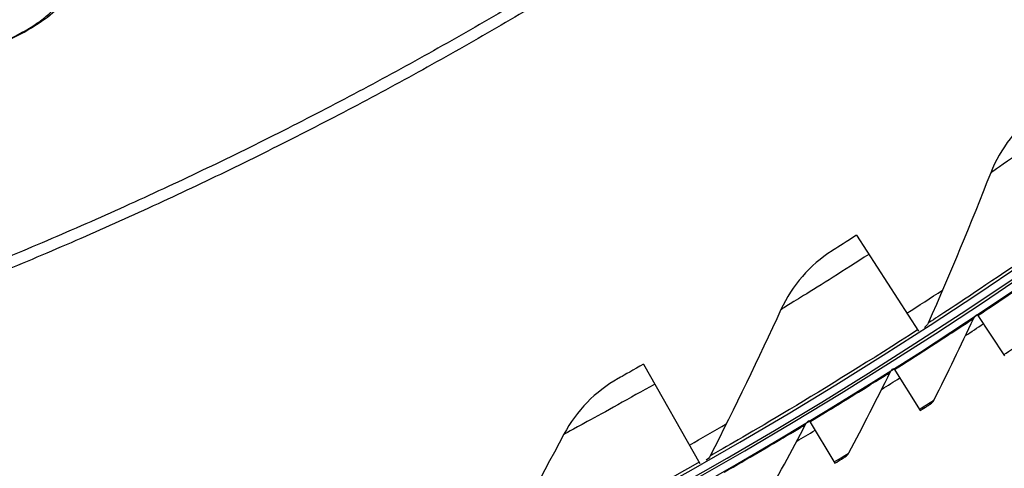
# Model space of a CAD drawing. Units: inches. Extents: x 2 to 86, y 1 to 67.
# Drawn here: x 25.2 to 27.7, y 9.6 to 10.7 of the extents above; entities that cross this region are included whole.
import ezdxf

# ---------------------------------------------------------------- set-up
doc = ezdxf.new("R2010")
doc.units = ezdxf.units.IN
doc.header["$LTSCALE"] = 4
doc.header["$MEASUREMENT"] = 0
doc.layers.add('Visible (ANSI)', color=7, linetype='Continuous')
doc.layers.add('Visible Narrow (ANSI)', color=7, linetype='Continuous')

msp = doc.modelspace()

# ---------------------------------------------------------------- linework, layer by layer
at = {"layer": 'Visible (ANSI)'}
for p, q in [((27.30678, 10.14324), (27.46258, 9.90162)), ((27.60997, 9.94423), (27.67916, 9.83989)), ((26.77116, 9.81875), (26.91318, 9.56877)), ((27.40029, 9.80846), (27.4672, 9.70263)), ((27.18772, 9.67726), (27.25231, 9.57001))]:
    msp.add_line(p, q, dxfattribs=at)
at = {"layer": 'Visible (ANSI)', "flags": 128}
for points in [[(27.81877, 11.65656, -0.0051999), (27.65363, 11.52174, -0.0051999), (27.48572, 11.39039, -0.0051999), (27.31511, 11.26255, -0.0051999), (27.14189, 11.1383, -0.0051999), (26.96611, 11.01767, -0.0051999), (26.78787, 10.90072, -0.0051999), (26.60723, 10.78751, -0.0051999), (26.42427, 10.67808, -0.0051999), (26.23908, 10.57248, -0.0051999), (26.05173, 10.47075, -0.0051999), (25.86231, 10.37294, -0.0051999), (25.67089, 10.27909, -0.0051999), (25.47757, 10.18924, -0.0051999), (25.28241, 10.10343, -0.0051999), (25.08552, 10.0217, -0.0051999), (24.88696, 9.94409, -0.0051999), (24.68684, 9.87062, -0.0051999), (24.48523, 9.80132, -0.0051999), (24.28222, 9.73624, -0.0051999), (24.07791, 9.67539, -0.0051999), (23.87237, 9.6188, -0.0051999), (23.6657, 9.5665, -0.0051999)], [(27.75362, 11.63953, -0.0052346), (27.58702, 11.5052, -0.0052346), (27.41765, 11.37438, -0.0052346), (27.24558, 11.24713, -0.0052346), (27.07088, 11.12352, -0.0052346), (26.89363, 11.00359, -0.0052346), (26.71391, 10.8874, -0.0052346), (26.53179, 10.77499, -0.0052346), (26.34737, 10.66643, -0.0052346), (26.16071, 10.56175, -0.0052346), (25.9719, 10.461, -0.0052346), (25.78102, 10.36422, -0.0052346), (25.58815, 10.27146, -0.0052346), (25.39339, 10.18276, -0.0052346), (25.19681, 10.09816, -0.0052346), (24.99851, 10.0177, -0.0052346), (24.79856, 9.9414, -0.0052346), (24.59706, 9.8693, -0.0052346), (24.39409, 9.80144, -0.0052346), (24.18975, 9.73784, -0.0052346), (23.98412, 9.67854, -0.0052346), (23.7773, 9.62355, -0.0052346)]]:
    msp.add_lwpolyline(points, format="xyb", dxfattribs=at)
at = {"layer": 'Visible (ANSI)'}
for radius, start, end in [(11.5, 180.118962, 180.018962), (11.48, 13.660321, 13.560321), (11.475, 180.118962, 180.018962), (11.455, 13.660321, 13.560321), (11.52859, 303.280804, 303.547917), (11.52859, 302.03622, 302.303332), (11.52859, 300.791635, 301.058748)]:
    msp.add_arc((21.25468, 19.52861), radius, start, end, dxfattribs=at)
for points, knots in [([(25.15169, 10.62544), (25.1693, 10.63315), (25.18682, 10.64171), (25.21853, 10.65894), (25.23321, 10.66783), (25.25766, 10.68442), (25.26793, 10.69241), (25.27852, 10.70196), (25.28123, 10.70463), (25.28504, 10.70876), (25.28635, 10.71035), (25.28784, 10.71234), (25.28818, 10.7129), (25.2882, 10.71294), (25.2882, 10.71295), (25.2882, 10.71295)], [0, 0, 0, 0, 0.13531055, 0.13531055, 0.26752608, 0.26752608, 0.3948848, 0.3948848, 0.45072969, 0.45072969, 0.49782045, 0.49782045, 0.53688834, 0.53688834, 0.53860511, 0.53860511, 0.53860511, 0.53860511]), ([(27.30678, 10.14324), (27.28317, 10.12802), (27.26015, 10.11333), (27.25055, 10.10722), (27.24707, 10.10501), (27.24526, 10.10385), (27.24526, 10.10385)], [1.5707963, 1.5707963, 1.5707963, 1.5707963, 2.7242473, 2.7242473, 2.7242473, 3.1415927, 3.1415927, 3.1415927, 3.1415927]), ([(26.77116, 9.81875), (26.74674, 9.80487), (26.72294, 9.7915), (26.713, 9.78594), (26.70941, 9.78392), (26.70753, 9.78287), (26.70753, 9.78287)], [1.5707963, 1.5707963, 1.5707963, 1.5707963, 2.7242473, 2.7242473, 2.7242473, 3.1415927, 3.1415927, 3.1415927, 3.1415927]), ([(27.4672, 9.70263), (27.47955, 9.71044), (27.49107, 9.71777), (27.49264, 9.71876), (27.49277, 9.71885), (27.49284, 9.71889), (27.49284, 9.71889)], [1.5707963, 1.5707963, 1.5707963, 1.5707963, 3.0142956, 3.0142956, 3.0142956, 3.1415927, 3.1415927, 3.1415927, 3.1415927]), ([(27.25231, 9.57001), (27.26483, 9.57755), (27.2765, 9.58462), (27.27809, 9.58558), (27.27823, 9.58567), (27.2783, 9.58571), (27.2783, 9.58571)], [1.5707963, 1.5707963, 1.5707963, 1.5707963, 3.0142956, 3.0142956, 3.0142956, 3.1415927, 3.1415927, 3.1415927, 3.1415927])]:
    msp.add_open_spline(points, degree=3, knots=knots, dxfattribs=at)
for points in [[(27.76414, 10.45447), (27.71066, 10.41611), (27.66861, 10.36193), (27.64423, 10.29996)], [(27.64423, 10.29996), (27.59466, 10.17394), (27.54225, 10.04801), (27.48701, 9.9223)], [(27.24526, 10.10385), (27.18971, 10.06855), (27.14469, 10.01681), (27.11688, 9.95631)], [(27.11688, 9.95631), (27.06031, 9.83326), (27.00093, 9.71047), (26.93873, 9.58805)], [(27.50197, 9.72902), (27.53602, 9.79734), (27.56922, 9.86578), (27.60155, 9.9343)], [(27.60155, 9.9343), (27.60343, 9.93827), (27.60636, 9.94173), (27.60997, 9.94423)], [(27.48701, 9.9223), (27.48506, 9.91787), (27.4818, 9.91404), (27.47774, 9.91141)], [(27.39166, 9.79871), (27.39362, 9.80263), (27.39663, 9.80603), (27.4003, 9.80845)], [(26.70753, 9.78287), (26.65009, 9.75073), (26.60224, 9.7016), (26.57108, 9.64275)], [(27.28765, 9.59564), (27.32318, 9.6632), (27.35785, 9.7309), (27.39166, 9.79871)], [(27.49284, 9.71889), (27.49673, 9.72136), (27.49993, 9.72491), (27.50197, 9.72902)], [(27.07048, 9.46694), (27.10746, 9.53372), (27.1436, 9.60065), (27.17888, 9.6677)], [(27.17888, 9.6677), (27.18092, 9.67159), (27.18401, 9.67492), (27.18772, 9.67726)], [(26.57108, 9.64275), (26.50771, 9.52307), (26.44154, 9.4038), (26.37257, 9.28506)], [(26.93873, 9.58805), (26.93654, 9.58374), (26.93306, 9.58009), (26.92886, 9.5777)], [(27.2783, 9.58571), (27.28224, 9.5881), (27.28551, 9.59157), (27.28765, 9.59564)]]:
    msp.add_open_spline(points, degree=3, dxfattribs=at)
at = {"layer": 'Visible Narrow (ANSI)'}
for start, end in [(302.815708, 303.353328), (299.602315, 300.139936)]:
    msp.add_arc((21.25468, 19.52861), 11.40116, start, end, dxfattribs=at)
for points, knots in [([(25.15236, 10.6239), (25.209, 10.64869), (25.26159, 10.68073), (25.29076, 10.70759), (25.31165, 10.72683), (25.32063, 10.74319), (25.31598, 10.75323)], [1.5707963, 1.5707963, 1.5707963, 1.5707963, 2.4851799, 2.4851799, 2.4851799, 3.1415927, 3.1415927, 3.1415927, 3.1415927]), ([(27.85701, 10.45097), (27.79797, 10.40803), (27.7389, 10.3661), (27.69898, 10.33811), (27.66419, 10.31372), (27.64423, 10.29996), (27.64423, 10.29996)], [1.5707963, 1.5707963, 1.5707963, 1.5707963, 2.4102698, 2.4102698, 2.4102698, 3.1415927, 3.1415927, 3.1415927, 3.1415927]), ([(27.99005, 10.26805), (27.87973, 10.18782), (27.76817, 10.11006), (27.67969, 10.05009), (27.59092, 9.98991), (27.52616, 9.94776), (27.50024, 9.9309), (27.49146, 9.92518), (27.48701, 9.9223), (27.48701, 9.9223)], [1.5707963, 1.5707963, 1.5707963, 1.5707963, 2.2411626, 2.2411626, 2.2411626, 2.9137148, 2.9137148, 2.9137148, 3.1415927, 3.1415927, 3.1415927, 3.1415927]), ([(27.33779, 10.09515), (27.27642, 10.05558), (27.2151, 10.01703), (27.17367, 9.99132), (27.13758, 9.96892), (27.11688, 9.95631), (27.11688, 9.95631)], [1.5707963, 1.5707963, 1.5707963, 1.5707963, 2.4102698, 2.4102698, 2.4102698, 3.1415927, 3.1415927, 3.1415927, 3.1415927]), ([(27.61198, 9.9412), (27.66883, 9.9789), (27.72477, 10.01686), (27.76139, 10.04197), (27.79149, 10.06261), (27.80845, 10.07442), (27.80845, 10.07442)], [1.5707963, 1.5707963, 1.5707963, 1.5707963, 2.4328523, 2.4328523, 2.4328523, 3.1415927, 3.1415927, 3.1415927, 3.1415927]), ([(27.40224, 9.80538), (27.45989, 9.84183), (27.51665, 9.87857), (27.5538, 9.90288), (27.58434, 9.92287), (27.60155, 9.9343), (27.60155, 9.9343)], [1.5707963, 1.5707963, 1.5707963, 1.5707963, 2.4328523, 2.4328523, 2.4328523, 3.1415927, 3.1415927, 3.1415927, 3.1415927]), ([(27.46036, 9.90506), (27.34572, 9.83114), (27.22997, 9.75976), (27.13827, 9.70484), (27.04626, 9.64973), (26.97924, 9.61128), (26.95242, 9.59589), (26.94334, 9.59068), (26.93873, 9.58805), (26.93873, 9.58805)], [1.5707963, 1.5707963, 1.5707963, 1.5707963, 2.2411626, 2.2411626, 2.2411626, 2.9137148, 2.9137148, 2.9137148, 3.1415927, 3.1415927, 3.1415927, 3.1415927]), ([(27.67715, 9.84292), (27.69309, 9.85349), (27.70826, 9.86362), (27.71221, 9.86626), (27.71297, 9.86677), (27.71335, 9.86702), (27.71335, 9.86702)], [1.5707963, 1.5707963, 1.5707963, 1.5707963, 2.8902216, 2.8902216, 2.8902216, 3.1415927, 3.1415927, 3.1415927, 3.1415927]), ([(27.18959, 9.67415), (27.24803, 9.70934), (27.30557, 9.74483), (27.34324, 9.76833), (27.37421, 9.78765), (27.39166, 9.79871), (27.39166, 9.79871)], [1.5707963, 1.5707963, 1.5707963, 1.5707963, 2.4328523, 2.4328523, 2.4328523, 3.1415927, 3.1415927, 3.1415927, 3.1415927]), ([(26.79943, 9.769), (26.73595, 9.73293), (26.67256, 9.69788), (26.62975, 9.67453), (26.59246, 9.65419), (26.57108, 9.64275), (26.57108, 9.64275)], [1.5707963, 1.5707963, 1.5707963, 1.5707963, 2.4102698, 2.4102698, 2.4102698, 3.1415927, 3.1415927, 3.1415927, 3.1415927]), ([(27.46526, 9.70571), (27.48142, 9.71593), (27.49681, 9.72573), (27.50082, 9.72828), (27.50159, 9.72877), (27.50197, 9.72902), (27.50197, 9.72902)], [1.5707963, 1.5707963, 1.5707963, 1.5707963, 2.8902216, 2.8902216, 2.8902216, 3.1415927, 3.1415927, 3.1415927, 3.1415927]), ([(26.97415, 9.54757), (27.03333, 9.58148), (27.09163, 9.61571), (27.1298, 9.63839), (27.16119, 9.65703), (27.17888, 9.6677), (27.17888, 9.6677)], [1.5707963, 1.5707963, 1.5707963, 1.5707963, 2.4328523, 2.4328523, 2.4328523, 3.1415927, 3.1415927, 3.1415927, 3.1415927]), ([(27.25043, 9.57313), (27.26682, 9.583), (27.28241, 9.59246), (27.28648, 9.59493), (27.28726, 9.5954), (27.28765, 9.59564), (27.28765, 9.59564)], [1.5707963, 1.5707963, 1.5707963, 1.5707963, 2.8902216, 2.8902216, 2.8902216, 3.1415927, 3.1415927, 3.1415927, 3.1415927]), ([(26.91116, 9.57234), (26.79255, 9.50495), (26.67299, 9.44017), (26.57835, 9.39048), (26.4834, 9.34062), (26.41433, 9.30598), (26.38669, 9.29212), (26.37732, 9.28743), (26.37257, 9.28506), (26.37257, 9.28506)], [1.5707963, 1.5707963, 1.5707963, 1.5707963, 2.2411626, 2.2411626, 2.2411626, 2.9137148, 2.9137148, 2.9137148, 3.1415927, 3.1415927, 3.1415927, 3.1415927])]:
    msp.add_open_spline(points, degree=3, knots=knots, dxfattribs=at)

doc.saveas('drawing.dxf')
